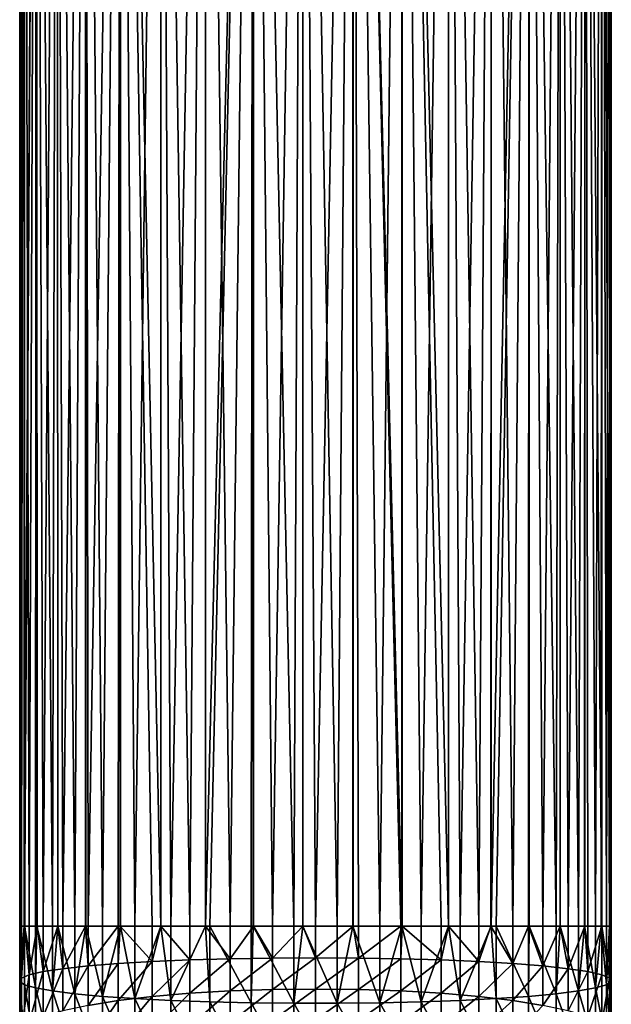
# Model space of a CAD drawing. Extents: x -29 to 29, y -109 to 29.
# Drawn here: x -10 to 10, y -75 to -40 of the extents above; entities that cross this region are included whole.
import ezdxf

# ---------------------------------------------------------------- set-up
doc = ezdxf.new("R2010")
doc.units = 0
doc.layers.add('L2', color=7, linetype='CONTINUOUS')

msp = doc.modelspace()

# ---------------------------------------------------------------- linework, layer by layer
at = {"layer": 'L2', "color": 7}
for points in [[(-10.5, -2.14, 69), (-10.34897, -2.14, 67.22549), (-10.43701, -72.14, 67.8516)], [(-10.43701, -72.14, 67.8516), (-10.47901, -72.14, 69.00077), (-10.5, -2.14, 69)], [(-10.5, -2.14, 69), (-10.47901, -72.14, 69.00077), (-10.49299, -72.14, 69.38348)], [(-10.5, -2.14, 69), (-10.49299, -72.14, 69.38348), (-10.34897, -2.14, 70.77451)], [(-10.34897, -2.14, 70.77451), (-10.49299, -72.14, 69.38348), (-10.34005, -72.14, 70.77353)], [(-10.34897, -2.14, 67.22549), (-10.32227, -72.14, 67.23043), (-10.43701, -72.14, 67.8516)], [(-9.900213, -2.14, 65.50203), (-10.15858, -72.14, 66.3442), (-10.34897, -2.14, 67.22549)], [(-10.34897, -2.14, 67.22549), (-10.15858, -72.14, 66.3442), (-10.32227, -72.14, 67.23043)], [(-10.34897, -2.14, 70.77451), (-10.34005, -72.14, 70.77353), (-9.900213, -2.14, 72.49797)], [(-9.900213, -2.14, 72.49797), (-10.34005, -72.14, 70.77353), (-10.32534, -72.14, 70.90719)], [(-9.900213, -2.14, 72.49797), (-10.32534, -72.14, 70.90719), (-9.937618, -72.14, 72.39024)], [(-9.900213, -2.14, 65.50203), (-9.874289, -72.14, 65.51088), (-10.15858, -72.14, 66.3442)], [(-9.937618, -72.14, 72.39024), (-9.893121, -72.14, 72.49495), (-9.900213, -2.14, 72.49797)], [(-9.166649, -2.14, 63.8792), (-9.663635, -72.14, 64.8934), (-9.900213, -2.14, 65.50203)], [(-9.900213, -2.14, 65.50203), (-9.663635, -72.14, 64.8934), (-9.874289, -72.14, 65.51088)], [(-9.900213, -2.14, 72.49797), (-9.893121, -72.14, 72.49495), (-9.338093, -72.14, 73.80104)], [(-9.900213, -2.14, 72.49797), (-9.338093, -72.14, 73.80104), (-9.166649, -2.14, 74.1208)], [(-9.166649, -2.14, 63.8792), (-9.147312, -72.14, 63.88915), (-9.663635, -72.14, 64.8934)], [(-9.166649, -2.14, 74.1208), (-9.338093, -72.14, 73.80104), (-9.149382, -72.14, 74.11026)], [(-8.169375, -2.14, 62.40369), (-8.962727, -72.14, 63.53012), (-9.166649, -2.14, 63.8792)], [(-9.166649, -2.14, 63.8792), (-8.962727, -72.14, 63.53012), (-9.147312, -72.14, 63.88915)], [(-9.166649, -2.14, 74.1208), (-8.539543, -72.14, 75.10952), (-8.169375, -2.14, 75.59631)], [(-9.166649, -2.14, 74.1208), (-9.149382, -72.14, 74.11026), (-8.539543, -72.14, 75.10952)], [(-8.169375, -2.14, 62.40369), (-8.161078, -72.14, 62.40962), (-8.962727, -72.14, 63.53012)], [(-8.169375, -2.14, 75.59631), (-8.539543, -72.14, 75.10952), (-8.14873, -72.14, 75.57913)], [(-6.937085, -2.14, 61.11794), (-8.070795, -72.14, 62.28343), (-8.169375, -2.14, 62.40369)], [(-8.169375, -2.14, 62.40369), (-8.070795, -72.14, 62.28343), (-8.161078, -72.14, 62.40962)], [(-8.169375, -2.14, 75.59631), (-7.558987, -72.14, 76.28778), (-6.937085, -2.14, 76.88206)], [(-8.169375, -2.14, 75.59631), (-8.14873, -72.14, 75.57913), (-7.558987, -72.14, 76.28778)], [(-6.937085, -2.14, 61.11794), (-7.006847, -72.14, 61.17989), (-8.070795, -72.14, 62.28343)], [(-6.937085, -2.14, 76.88206), (-7.558987, -72.14, 76.28778), (-6.918669, -72.14, 76.86151)], [(-6.933175, -72.14, 61.123), (-7.006847, -72.14, 61.17989), (-6.937085, -2.14, 61.11794)], [(-5.505227, -2.14, 60.05894), (-5.495727, -72.14, 60.07587), (-6.937085, -2.14, 61.11794)], [(-6.937085, -2.14, 61.11794), (-5.495727, -72.14, 60.07587), (-5.793561, -72.14, 60.24302)], [(-6.937085, -2.14, 61.11794), (-5.793561, -72.14, 60.24302), (-6.933175, -72.14, 61.123)], [(-6.937085, -2.14, 76.88206), (-6.417324, -72.14, 77.31071), (-5.505227, -2.14, 77.94105)], [(-6.937085, -2.14, 76.88206), (-6.918669, -72.14, 76.86151), (-6.417324, -72.14, 77.31071)], [(-5.505227, -2.14, 77.94105), (-6.417324, -72.14, 77.31071), (-5.492846, -72.14, 77.92234)], [(-3.914993, -2.14, 59.25716), (-4.456795, -72.14, 59.49279), (-5.505227, -2.14, 60.05894)], [(-5.505227, -2.14, 60.05894), (-4.456795, -72.14, 59.49279), (-5.495727, -72.14, 60.07587)], [(-5.505227, -2.14, 77.94105), (-5.138888, -72.14, 78.15652), (-3.914993, -2.14, 78.74283)], [(-5.505227, -2.14, 77.94105), (-5.492846, -72.14, 77.92234), (-5.138888, -72.14, 78.15652)], [(-3.914993, -2.14, 78.74283), (-5.138888, -72.14, 78.15652), (-3.910159, -72.14, 78.73252)], [(-3.914993, -2.14, 59.25716), (-3.905515, -72.14, 59.28195), (-4.456795, -72.14, 59.49279)], [(-2.212132, -2.14, 58.73567), (-3.02504, -72.14, 58.94519), (-3.914993, -2.14, 59.25716)], [(-3.914993, -2.14, 59.25716), (-3.02504, -72.14, 58.94519), (-3.905515, -72.14, 59.28195)], [(-3.914993, -2.14, 78.74283), (-3.910159, -72.14, 78.73252), (-2.212132, -2.14, 79.26433)], [(-2.212132, -2.14, 79.26433), (-3.910159, -72.14, 78.73252), (-3.750924, -72.14, 78.80717)], [(-2.212132, -2.14, 79.26433), (-3.750924, -72.14, 78.80717), (-2.283017, -72.14, 79.24879)], [(-2.212132, -2.14, 58.73567), (-2.206096, -72.14, 58.76277), (-3.02504, -72.14, 58.94519)], [(-2.283017, -72.14, 79.24879), (-2.211398, -72.14, 79.25934), (-2.212132, -2.14, 79.26433)], [(-0.445633, -2.14, 58.50946), (-1.528812, -72.14, 58.6119), (-2.212132, -2.14, 58.73567)], [(-2.212132, -2.14, 58.73567), (-1.528812, -72.14, 58.6119), (-2.206096, -72.14, 58.76277)], [(-2.212132, -2.14, 79.26433), (-2.211398, -72.14, 79.25934), (-0.766451, -72.14, 79.47199)], [(-2.212132, -2.14, 79.26433), (-0.766451, -72.14, 79.47199), (-0.445633, -2.14, 79.49054)], [(-0.445633, -2.14, 58.50946), (-0.443947, -72.14, 58.53249), (-1.528812, -72.14, 58.6119)], [(-0.445633, -2.14, 79.49054), (-0.766451, -72.14, 79.47199), (-0.445633, -72.14, 79.47199)], [(1.333687, -2.14, 58.58504), (0, -72.14, 58.5), (-0.445633, -2.14, 58.50946)], [(-0.445633, -2.14, 58.50946), (0, -72.14, 58.5), (-0.443947, -72.14, 58.53249)], [(-0.445633, -2.14, 79.49054), (0.766451, -72.14, 79.47199), (1.333687, -2.14, 79.41496)], [(-0.445633, -2.14, 79.49054), (-0.445633, -72.14, 79.47199), (0.766451, -72.14, 79.47199)], [(1.333687, -2.14, 58.58504), (1.332772, -72.14, 58.59755), (0, -72.14, 58.5)], [(1.333687, -2.14, 79.41496), (0.766451, -72.14, 79.47199), (1.329878, -72.14, 79.38907)], [(1.333687, -2.14, 79.41496), (1.329878, -72.14, 79.38907), (2.283017, -72.14, 79.24879)], [(1.333687, -2.14, 58.58504), (1.528812, -72.14, 58.6119), (1.332772, -72.14, 58.59755)], [(3.074639, -2.14, 58.96025), (3.073333, -72.14, 58.96366), (1.333687, -2.14, 58.58504)], [(1.333687, -2.14, 58.58504), (3.073333, -72.14, 58.96366), (3.02504, -72.14, 58.94519)], [(3.02504, -72.14, 58.94519), (1.528812, -72.14, 58.6119), (1.333687, -2.14, 58.58504)], [(1.333687, -2.14, 79.41496), (2.283017, -72.14, 79.24879), (3.074639, -2.14, 79.03975)], [(3.074639, -2.14, 79.03975), (2.283017, -72.14, 79.24879), (3.066606, -72.14, 79.01305)], [(3.074639, -2.14, 79.03975), (3.066606, -72.14, 79.01305), (3.750924, -72.14, 78.80717)], [(3.074639, -2.14, 58.96025), (4.456795, -72.14, 59.49279), (3.073333, -72.14, 58.96366)], [(4.727139, -2.14, 59.62428), (4.718501, -72.14, 59.63967), (3.074639, -2.14, 58.96025)], [(3.074639, -2.14, 58.96025), (4.718501, -72.14, 59.63967), (4.456795, -72.14, 59.49279)], [(3.074639, -2.14, 79.03975), (3.750924, -72.14, 78.80717), (4.727139, -2.14, 78.37572)], [(4.727139, -2.14, 78.37572), (3.750924, -72.14, 78.80717), (4.717077, -72.14, 78.35425)], [(4.727139, -2.14, 78.37572), (4.717077, -72.14, 78.35425), (5.138888, -72.14, 78.15652)], [(4.727139, -2.14, 59.62428), (5.793561, -72.14, 60.24302), (4.718501, -72.14, 59.63967)], [(6.243648, -2.14, 60.55803), (5.793561, -72.14, 60.24302), (4.727139, -2.14, 59.62428)], [(4.727139, -2.14, 78.37572), (5.138888, -72.14, 78.15652), (6.243648, -2.14, 77.44197)], [(6.243648, -2.14, 77.44197), (5.138888, -72.14, 78.15652), (6.236122, -72.14, 77.43059)], [(6.243648, -2.14, 60.55803), (6.227908, -72.14, 60.57841), (5.793561, -72.14, 60.24302)], [(6.243648, -2.14, 60.55803), (7.006847, -72.14, 61.17989), (6.227908, -72.14, 60.57841)], [(6.243648, -2.14, 77.44197), (6.236122, -72.14, 77.43059), (7.580539, -2.14, 76.26536)], [(7.580539, -2.14, 76.26536), (6.236122, -72.14, 77.43059), (6.417324, -72.14, 77.31071)], [(7.580539, -2.14, 61.73464), (7.006847, -72.14, 61.17989), (6.243648, -2.14, 60.55803)], [(7.580539, -2.14, 76.26536), (6.417324, -72.14, 77.31071), (7.558987, -72.14, 76.28778)], [(7.580539, -2.14, 61.73464), (7.560407, -72.14, 61.75405), (7.006847, -72.14, 61.17989)], [(7.558987, -72.14, 76.28778), (7.578829, -72.14, 76.26393), (7.580539, -2.14, 76.26536)], [(7.580539, -2.14, 61.73464), (8.070795, -72.14, 62.28343), (7.560407, -72.14, 61.75405)], [(7.580539, -2.14, 76.26536), (7.578829, -72.14, 76.26393), (8.539543, -72.14, 75.10952)], [(8.699351, -2.14, 63.12027), (8.070795, -72.14, 62.28343), (7.580539, -2.14, 61.73464)], [(7.580539, -2.14, 76.26536), (8.539543, -72.14, 75.10952), (8.699351, -2.14, 74.87974)], [(8.699351, -2.14, 63.12027), (8.679604, -72.14, 63.13439), (8.070795, -72.14, 62.28343)], [(8.699351, -2.14, 74.87974), (8.539543, -72.14, 75.10952), (8.685089, -72.14, 74.87103)], [(8.699351, -2.14, 63.12027), (8.962727, -72.14, 63.53012), (8.679604, -72.14, 63.13439)], [(8.699351, -2.14, 74.87974), (8.685089, -72.14, 74.87103), (9.338093, -72.14, 73.80104)], [(9.567899, -2.14, 64.67503), (8.962727, -72.14, 63.53012), (8.699351, -2.14, 63.12027)], [(8.699351, -2.14, 74.87974), (9.338093, -72.14, 73.80104), (9.567899, -2.14, 73.32496)], [(9.567899, -2.14, 64.67503), (9.554823, -72.14, 64.68176), (8.962727, -72.14, 63.53012)], [(9.567899, -2.14, 73.32496), (9.338093, -72.14, 73.80104), (9.544611, -72.14, 73.31507)], [(9.567899, -2.14, 73.32496), (9.544611, -72.14, 73.31507), (9.937618, -72.14, 72.39024)], [(9.567899, -2.14, 64.67503), (9.663635, -72.14, 64.8934), (9.554823, -72.14, 64.68176)], [(10.1612, -2.14, 66.35423), (10.16046, -72.14, 66.35436), (9.567899, -2.14, 64.67503)], [(9.567899, -2.14, 64.67503), (10.16046, -72.14, 66.35436), (10.15858, -72.14, 66.3442)], [(10.15858, -72.14, 66.3442), (9.663635, -72.14, 64.8934), (9.567899, -2.14, 64.67503)], [(9.567899, -2.14, 73.32496), (9.937618, -72.14, 72.39024), (10.1612, -2.14, 71.64577)], [(10.1612, -2.14, 71.64577), (9.937618, -72.14, 72.39024), (10.1341, -72.14, 71.63869)], [(10.1612, -2.14, 71.64577), (10.1341, -72.14, 71.63869), (10.32534, -72.14, 70.90719)], [(10.1612, -2.14, 66.35423), (10.43701, -72.14, 67.8516), (10.16046, -72.14, 66.35436)], [(10.46217, -2.14, 68.10953), (10.45119, -72.14, 68.11014), (10.1612, -2.14, 66.35423)], [(10.1612, -2.14, 66.35423), (10.45119, -72.14, 68.11014), (10.43701, -72.14, 67.8516)], [(10.1612, -2.14, 71.64577), (10.32534, -72.14, 70.90719), (10.46217, -2.14, 69.89046)], [(10.46217, -2.14, 69.89046), (10.32534, -72.14, 70.90719), (10.43751, -72.14, 69.88775)], [(10.46217, -2.14, 69.89046), (10.43751, -72.14, 69.88775), (10.5, -2.14, 69)], [(10.5, -2.14, 69), (10.43751, -72.14, 69.88775), (10.49299, -72.14, 69.38348)], [(10.46217, -2.14, 68.10953), (10.5, -72.14, 69), (10.45119, -72.14, 68.11014)], [(10.5, -2.14, 69), (10.5, -72.14, 69), (10.46217, -2.14, 68.10953)], [(10.5, -2.14, 69), (10.49299, -72.14, 69.38348), (10.5, -72.14, 69)], [(-10.32534, -74.2098, 70.82746), (-10.34005, -72.14, 70.77353), (-10.49299, -74.0926, 69.30827)], [(-10.49299, -74.0926, 69.30827), (-10.34005, -72.14, 70.77353), (-10.49299, -72.14, 69.38348)], [(-10.49299, -74.0926, 69.30827), (-10.49299, -72.14, 69.38348), (-10.47901, -72.14, 69.00077)], [(-10.47901, -72.14, 69.00077), (-10.43701, -73.97476, 67.78093), (-10.49299, -74.0926, 69.30827)], [(-10.47901, -72.14, 69.00077), (-10.43701, -72.14, 67.8516), (-10.43701, -73.97476, 67.78093)], [(-10.43701, -73.97476, 67.78093), (-10.43701, -72.14, 67.8516), (-10.32227, -72.14, 67.23043)], [(-10.43701, -73.97476, 67.78093), (-10.32227, -72.14, 67.23043), (-10.15858, -73.8588, 66.278)], [(-10.32534, -74.2098, 70.82746), (-10.32534, -72.14, 70.90719), (-10.34005, -72.14, 70.77353)], [(-9.937618, -74.32389, 72.30613), (-9.937618, -72.14, 72.39024), (-10.32534, -72.14, 70.90719)], [(-9.937618, -74.32389, 72.30613), (-10.32534, -72.14, 70.90719), (-10.32534, -74.2098, 70.82746)], [(-10.15858, -73.8588, 66.278), (-10.32227, -72.14, 67.23043), (-10.15858, -72.14, 66.3442)], [(-10.15858, -73.8588, 66.278), (-10.15858, -72.14, 66.3442), (-9.874289, -72.14, 65.51088)], [(-9.874289, -72.14, 65.51088), (-9.663635, -73.7472, 64.8315), (-10.15858, -73.8588, 66.278)], [(-9.338093, -74.43241, 73.71274), (-9.893121, -72.14, 72.49495), (-9.937618, -74.32389, 72.30613)], [(-9.893121, -72.14, 72.49495), (-9.937618, -72.14, 72.39024), (-9.937618, -74.32389, 72.30613)], [(-9.338093, -74.43241, 73.71274), (-9.338093, -72.14, 73.80104), (-9.893121, -72.14, 72.49495)], [(-9.874289, -72.14, 65.51088), (-9.663635, -72.14, 64.8934), (-9.663635, -73.7472, 64.8315)], [(-9.663635, -73.7472, 64.8315), (-9.663635, -72.14, 64.8934), (-9.147312, -72.14, 63.88915)], [(-9.663635, -73.7472, 64.8315), (-9.147312, -72.14, 63.88915), (-8.962727, -73.64233, 63.47226)], [(-8.539543, -74.53306, 75.01734), (-9.149382, -72.14, 74.11026), (-9.338093, -74.43241, 73.71274)], [(-9.149382, -72.14, 74.11026), (-9.338093, -72.14, 73.80104), (-9.338093, -74.43241, 73.71274)], [(-8.539543, -74.53306, 75.01734), (-8.539543, -72.14, 75.10952), (-9.149382, -72.14, 74.11026)], [(-8.962727, -73.64233, 63.47226), (-9.147312, -72.14, 63.88915), (-8.962727, -72.14, 63.53012)], [(-8.962727, -73.64233, 63.47226), (-8.962727, -72.14, 63.53012), (-8.161078, -72.14, 62.40962)], [(-8.070795, -73.54643, 62.22926), (-8.962727, -73.64233, 63.47226), (-8.161078, -72.14, 62.40962)], [(-7.558987, -74.6237, 76.19211), (-8.14873, -72.14, 75.57913), (-8.539543, -74.53306, 75.01734)], [(-8.14873, -72.14, 75.57913), (-8.539543, -72.14, 75.10952), (-8.539543, -74.53306, 75.01734)], [(-8.070795, -73.54643, 62.22926), (-8.161078, -72.14, 62.40962), (-8.070795, -72.14, 62.28343)], [(-7.558987, -74.6237, 76.19211), (-7.558987, -72.14, 76.28778), (-8.14873, -72.14, 75.57913)], [(-8.070795, -73.54643, 62.22926), (-8.070795, -72.14, 62.28343), (-7.006847, -72.14, 61.17989)], [(-7.006847, -73.46154, 61.12899), (-8.070795, -73.54643, 62.22926), (-7.006847, -72.14, 61.17989)], [(-6.417324, -74.70238, 77.21201), (-6.918669, -72.14, 76.86151), (-7.558987, -74.6237, 76.19211)], [(-6.918669, -72.14, 76.86151), (-7.558987, -72.14, 76.28778), (-7.558987, -74.6237, 76.19211)], [(-7.006847, -73.46154, 61.12899), (-7.006847, -72.14, 61.17989), (-6.933175, -72.14, 61.123)], [(-6.933175, -72.14, 61.123), (-5.793561, -73.38948, 60.19489), (-7.006847, -73.46154, 61.12899)], [(-6.933175, -72.14, 61.123), (-5.793561, -72.14, 60.24302), (-5.793561, -73.38948, 60.19489)], [(-6.417324, -74.70238, 77.21201), (-6.417324, -72.14, 77.31071), (-6.918669, -72.14, 76.86151)], [(-5.138888, -74.76745, 78.05531), (-5.492846, -72.14, 77.92234), (-6.417324, -74.70238, 77.21201)], [(-5.492846, -72.14, 77.92234), (-6.417324, -72.14, 77.31071), (-6.417324, -74.70238, 77.21201)], [(-5.793561, -73.38948, 60.19489), (-5.793561, -72.14, 60.24302), (-5.495727, -72.14, 60.07587)], [(-5.793561, -73.38948, 60.19489), (-5.495727, -72.14, 60.07587), (-4.456795, -73.33177, 59.44689)], [(-4.456795, -73.33177, 59.44689), (-5.495727, -72.14, 60.07587), (-4.456795, -72.14, 59.49279)], [(-5.138888, -74.76745, 78.05531), (-5.138888, -72.14, 78.15652), (-5.492846, -72.14, 77.92234)], [(-3.750924, -74.8175, 78.70404), (-3.910159, -72.14, 78.73252), (-5.138888, -74.76745, 78.05531)], [(-3.910159, -72.14, 78.73252), (-5.138888, -72.14, 78.15652), (-5.138888, -74.76745, 78.05531)], [(-4.456795, -73.33177, 59.44689), (-4.456795, -72.14, 59.49279), (-3.905515, -72.14, 59.28195)], [(-3.02504, -73.28964, 58.90091), (-4.456795, -73.33177, 59.44689), (-3.905515, -72.14, 59.28195)], [(-3.750924, -74.8175, 78.70404), (-3.750924, -72.14, 78.80717), (-3.910159, -72.14, 78.73252)], [(-3.02504, -73.28964, 58.90091), (-3.905515, -72.14, 59.28195), (-3.02504, -72.14, 58.94519)], [(-2.283017, -74.85147, 79.14435), (-2.283017, -72.14, 79.24879), (-3.750924, -72.14, 78.80717)], [(-2.283017, -74.85147, 79.14435), (-3.750924, -72.14, 78.80717), (-3.750924, -74.8175, 78.70404)], [(-3.02504, -72.14, 58.94519), (-2.206096, -72.14, 58.76277), (-3.02504, -73.28964, 58.90091)], [(-3.02504, -73.28964, 58.90091), (-2.206096, -72.14, 58.76277), (-1.528812, -73.264, 58.5686)], [(-0.766451, -74.86864, 79.36689), (-2.211398, -72.14, 79.25934), (-2.283017, -74.85147, 79.14435)], [(-2.211398, -72.14, 79.25934), (-2.283017, -72.14, 79.24879), (-2.283017, -74.85147, 79.14435)], [(-0.766451, -74.86864, 79.36689), (-0.766451, -72.14, 79.47199), (-2.211398, -72.14, 79.25934)], [(-2.206096, -72.14, 58.76277), (-1.528812, -72.14, 58.6119), (-1.528812, -73.264, 58.5686)], [(-1.528812, -72.14, 58.6119), (-0.443947, -72.14, 58.53249), (-1.528812, -73.264, 58.5686)], [(-1.528812, -73.264, 58.5686), (-0.443947, -72.14, 58.53249), (0, -73.2554, 58.45704)], [(0.766451, -74.86864, 79.36689), (-0.445633, -72.14, 79.47199), (-0.766451, -74.86864, 79.36689)], [(-0.445633, -72.14, 79.47199), (-0.766451, -72.14, 79.47199), (-0.766451, -74.86864, 79.36689)], [(0.766451, -74.86864, 79.36689), (0.766451, -72.14, 79.47199), (-0.445633, -72.14, 79.47199)], [(-0.443947, -72.14, 58.53249), (0, -72.14, 58.5), (0, -73.2554, 58.45704)], [(0, -73.2554, 58.45704), (0, -72.14, 58.5), (1.332772, -72.14, 58.59755)], [(0, -73.2554, 58.45704), (1.332772, -72.14, 58.59755), (1.528812, -73.264, 58.5686)], [(2.283017, -74.85147, 79.14435), (1.329878, -72.14, 79.38907), (0.766451, -74.86864, 79.36689)], [(1.329878, -72.14, 79.38907), (0.766451, -72.14, 79.47199), (0.766451, -74.86864, 79.36689)], [(2.283017, -74.85147, 79.14435), (2.283017, -72.14, 79.24879), (1.329878, -72.14, 79.38907)], [(1.332772, -72.14, 58.59755), (1.528812, -72.14, 58.6119), (1.528812, -73.264, 58.5686)], [(1.528812, -73.264, 58.5686), (1.528812, -72.14, 58.6119), (3.02504, -72.14, 58.94519)], [(1.528812, -73.264, 58.5686), (3.02504, -72.14, 58.94519), (3.02504, -73.28964, 58.90091)], [(3.750924, -74.8175, 78.70404), (3.066606, -72.14, 79.01305), (2.283017, -74.85147, 79.14435)], [(3.066606, -72.14, 79.01305), (2.283017, -72.14, 79.24879), (2.283017, -74.85147, 79.14435)], [(3.02504, -73.28964, 58.90091), (3.02504, -72.14, 58.94519), (3.073333, -72.14, 58.96366)], [(3.02504, -73.28964, 58.90091), (3.073333, -72.14, 58.96366), (4.456795, -73.33177, 59.44689)], [(3.750924, -74.8175, 78.70404), (3.750924, -72.14, 78.80717), (3.066606, -72.14, 79.01305)], [(3.073333, -72.14, 58.96366), (4.456795, -72.14, 59.49279), (4.456795, -73.33177, 59.44689)], [(5.138888, -74.76745, 78.05531), (4.717077, -72.14, 78.35425), (3.750924, -74.8175, 78.70404)], [(4.717077, -72.14, 78.35425), (3.750924, -72.14, 78.80717), (3.750924, -74.8175, 78.70404)], [(4.456795, -73.33177, 59.44689), (4.456795, -72.14, 59.49279), (4.718501, -72.14, 59.63967)], [(4.456795, -73.33177, 59.44689), (4.718501, -72.14, 59.63967), (5.793561, -73.38948, 60.19489)], [(5.138888, -74.76745, 78.05531), (5.138888, -72.14, 78.15652), (4.717077, -72.14, 78.35425)], [(4.718501, -72.14, 59.63967), (5.793561, -72.14, 60.24302), (5.793561, -73.38948, 60.19489)], [(6.417324, -74.70238, 77.21201), (6.236122, -72.14, 77.43059), (5.138888, -74.76745, 78.05531)], [(6.236122, -72.14, 77.43059), (5.138888, -72.14, 78.15652), (5.138888, -74.76745, 78.05531)], [(5.793561, -73.38948, 60.19489), (5.793561, -72.14, 60.24302), (6.227908, -72.14, 60.57841)], [(5.793561, -73.38948, 60.19489), (6.227908, -72.14, 60.57841), (7.006847, -73.46154, 61.12899)], [(6.227908, -72.14, 60.57841), (7.006847, -72.14, 61.17989), (7.006847, -73.46154, 61.12899)], [(6.417324, -74.70238, 77.21201), (6.417324, -72.14, 77.31071), (6.236122, -72.14, 77.43059)], [(7.558987, -74.6237, 76.19211), (7.558987, -72.14, 76.28778), (6.417324, -72.14, 77.31071)], [(7.558987, -74.6237, 76.19211), (6.417324, -72.14, 77.31071), (6.417324, -74.70238, 77.21201)], [(7.006847, -73.46154, 61.12899), (7.006847, -72.14, 61.17989), (7.560407, -72.14, 61.75405)], [(7.006847, -73.46154, 61.12899), (7.560407, -72.14, 61.75405), (8.070795, -73.54643, 62.22926)], [(8.539543, -74.53306, 75.01734), (7.578829, -72.14, 76.26393), (7.558987, -74.6237, 76.19211)], [(7.578829, -72.14, 76.26393), (7.558987, -72.14, 76.28778), (7.558987, -74.6237, 76.19211)], [(7.560407, -72.14, 61.75405), (8.070795, -72.14, 62.28343), (8.070795, -73.54643, 62.22926)], [(8.539543, -74.53306, 75.01734), (8.539543, -72.14, 75.10952), (7.578829, -72.14, 76.26393)], [(8.070795, -73.54643, 62.22926), (8.070795, -72.14, 62.28343), (8.679604, -72.14, 63.13439)], [(8.070795, -73.54643, 62.22926), (8.679604, -72.14, 63.13439), (8.962727, -73.64233, 63.47226)], [(9.338093, -74.43241, 73.71274), (8.685089, -72.14, 74.87103), (8.539543, -74.53306, 75.01734)], [(8.685089, -72.14, 74.87103), (8.539543, -72.14, 75.10952), (8.539543, -74.53306, 75.01734)], [(8.679604, -72.14, 63.13439), (8.962727, -72.14, 63.53012), (8.962727, -73.64233, 63.47226)], [(9.338093, -74.43241, 73.71274), (9.338093, -72.14, 73.80104), (8.685089, -72.14, 74.87103)], [(8.962727, -73.64233, 63.47226), (8.962727, -72.14, 63.53012), (9.554823, -72.14, 64.68176)], [(8.962727, -73.64233, 63.47226), (9.554823, -72.14, 64.68176), (9.663635, -73.7472, 64.8315)], [(9.937618, -74.32389, 72.30613), (9.544611, -72.14, 73.31507), (9.338093, -74.43241, 73.71274)], [(9.544611, -72.14, 73.31507), (9.338093, -72.14, 73.80104), (9.338093, -74.43241, 73.71274)], [(9.937618, -74.32389, 72.30613), (9.937618, -72.14, 72.39024), (9.544611, -72.14, 73.31507)], [(9.554823, -72.14, 64.68176), (9.663635, -72.14, 64.8934), (9.663635, -73.7472, 64.8315)], [(9.663635, -73.7472, 64.8315), (9.663635, -72.14, 64.8934), (10.15858, -72.14, 66.3442)], [(9.663635, -73.7472, 64.8315), (10.15858, -72.14, 66.3442), (10.15858, -73.8588, 66.278)], [(10.32534, -74.2098, 70.82746), (10.1341, -72.14, 71.63869), (9.937618, -74.32389, 72.30613)], [(10.1341, -72.14, 71.63869), (9.937618, -72.14, 72.39024), (9.937618, -74.32389, 72.30613)], [(10.32534, -74.2098, 70.82746), (10.32534, -72.14, 70.90719), (10.1341, -72.14, 71.63869)], [(10.15858, -73.8588, 66.278), (10.15858, -72.14, 66.3442), (10.16046, -72.14, 66.35436)], [(10.15858, -73.8588, 66.278), (10.16046, -72.14, 66.35436), (10.43701, -73.97476, 67.78093)], [(10.43701, -72.14, 67.8516), (10.43701, -73.97476, 67.78093), (10.16046, -72.14, 66.35436)], [(10.49299, -74.0926, 69.30827), (10.43751, -72.14, 69.88775), (10.32534, -74.2098, 70.82746)], [(10.43751, -72.14, 69.88775), (10.32534, -72.14, 70.90719), (10.32534, -74.2098, 70.82746)], [(10.45119, -72.14, 68.11014), (10.49299, -74.0926, 69.30827), (10.43701, -73.97476, 67.78093)], [(10.45119, -72.14, 68.11014), (10.43701, -73.97476, 67.78093), (10.43701, -72.14, 67.8516)], [(10.49299, -74.0926, 69.30827), (10.49299, -72.14, 69.38348), (10.43751, -72.14, 69.88775)], [(10.5, -72.14, 69), (10.49299, -74.0926, 69.30827), (10.45119, -72.14, 68.11014)], [(10.5, -72.14, 69), (10.49299, -72.14, 69.38348), (10.49299, -74.0926, 69.30827)], [(-5.793561, -74.63154, 60.05079), (-5.793561, -73.38948, 60.19489), (-4.456795, -73.33177, 59.44689)], [(-4.456795, -74.51647, 59.30944), (-5.793561, -74.63154, 60.05079), (-4.456795, -73.33177, 59.44689)], [(-3.02504, -74.43247, 58.76832), (-4.456795, -74.51647, 59.30944), (-3.02504, -73.28964, 58.90091)], [(-4.456795, -74.51647, 59.30944), (-4.456795, -73.33177, 59.44689), (-3.02504, -73.28964, 58.90091)], [(-3.02504, -73.28964, 58.90091), (-1.528812, -73.264, 58.5686), (-3.02504, -74.43247, 58.76832)], [(-3.02504, -74.43247, 58.76832), (-1.528812, -73.264, 58.5686), (-1.528812, -74.38134, 58.43897)], [(-1.528812, -73.264, 58.5686), (0, -73.2554, 58.45704), (-1.528812, -74.38134, 58.43897)], [(-1.528812, -74.38134, 58.43897), (0, -73.2554, 58.45704), (0, -74.36418, 58.3284)], [(1.528812, -73.264, 58.5686), (0, -74.36418, 58.3284), (0, -73.2554, 58.45704)], [(1.528812, -73.264, 58.5686), (1.528812, -74.38134, 58.43897), (0, -74.36418, 58.3284)], [(3.02504, -73.28964, 58.90091), (1.528812, -74.38134, 58.43897), (1.528812, -73.264, 58.5686)], [(3.02504, -73.28964, 58.90091), (3.02504, -74.43247, 58.76832), (1.528812, -74.38134, 58.43897)], [(4.456795, -73.33177, 59.44689), (3.02504, -74.43247, 58.76832), (3.02504, -73.28964, 58.90091)], [(4.456795, -73.33177, 59.44689), (4.456795, -74.51647, 59.30944), (3.02504, -74.43247, 58.76832)], [(5.793561, -73.38948, 60.19489), (4.456795, -74.51647, 59.30944), (4.456795, -73.33177, 59.44689)], [(-9.663635, -75.34488, 64.64614), (-9.663635, -73.7472, 64.8315), (-8.962727, -73.64233, 63.47226)], [(-8.962727, -75.13576, 63.29899), (-9.663635, -75.34488, 64.64614), (-8.962727, -73.64233, 63.47226)], [(-8.962727, -75.13576, 63.29899), (-8.962727, -73.64233, 63.47226), (-8.070795, -73.54643, 62.22926)], [(-8.070795, -74.94453, 62.06706), (-8.962727, -75.13576, 63.29899), (-8.070795, -73.54643, 62.22926)], [(-8.070795, -74.94453, 62.06706), (-8.070795, -73.54643, 62.22926), (-7.006847, -73.46154, 61.12899)], [(-7.006847, -73.46154, 61.12899), (-7.006847, -74.77526, 60.97658), (-8.070795, -74.94453, 62.06706)], [(-5.793561, -74.63154, 60.05079), (-7.006847, -74.77526, 60.97658), (-5.793561, -73.38948, 60.19489)], [(-7.006847, -73.46154, 61.12899), (-5.793561, -73.38948, 60.19489), (-7.006847, -74.77526, 60.97658)], [(5.793561, -73.38948, 60.19489), (5.793561, -74.63154, 60.05079), (4.456795, -74.51647, 59.30944)], [(7.006847, -73.46154, 61.12899), (5.793561, -74.63154, 60.05079), (5.793561, -73.38948, 60.19489)], [(7.006847, -73.46154, 61.12899), (7.006847, -74.77526, 60.97658), (5.793561, -74.63154, 60.05079)], [(8.070795, -73.54643, 62.22926), (7.006847, -74.77526, 60.97658), (7.006847, -73.46154, 61.12899)], [(8.070795, -73.54643, 62.22926), (8.070795, -74.94453, 62.06706), (7.006847, -74.77526, 60.97658)], [(8.962727, -73.64233, 63.47226), (8.070795, -74.94453, 62.06706), (8.070795, -73.54643, 62.22926)], [(8.962727, -73.64233, 63.47226), (8.962727, -75.13576, 63.29899), (8.070795, -74.94453, 62.06706)], [(9.663635, -73.7472, 64.8315), (8.962727, -75.13576, 63.29899), (8.962727, -73.64233, 63.47226)], [(-10.43701, -75.79864, 67.56933), (-10.49299, -76.03361, 69.08308), (-10.43701, -73.97476, 67.78093)], [(-10.49299, -74.0926, 69.30827), (-10.43701, -73.97476, 67.78093), (-10.49299, -76.03361, 69.08308)], [(-10.43701, -75.79864, 67.56933), (-10.43701, -73.97476, 67.78093), (-10.15858, -73.8588, 66.278)], [(-10.15858, -73.8588, 66.278), (-10.15858, -75.56742, 66.07977), (-10.43701, -75.79864, 67.56933)], [(-9.663635, -75.34488, 64.64614), (-10.15858, -75.56742, 66.07977), (-9.663635, -73.7472, 64.8315)], [(-10.15858, -73.8588, 66.278), (-9.663635, -73.7472, 64.8315), (-10.15858, -75.56742, 66.07977)], [(9.663635, -73.7472, 64.8315), (9.663635, -75.34488, 64.64614), (8.962727, -75.13576, 63.29899)], [(10.15858, -73.8588, 66.278), (9.663635, -75.34488, 64.64614), (9.663635, -73.7472, 64.8315)], [(10.15858, -73.8588, 66.278), (10.15858, -75.56742, 66.07977), (9.663635, -75.34488, 64.64614)], [(10.43701, -73.97476, 67.78093), (10.15858, -75.56742, 66.07977), (10.15858, -73.8588, 66.278)], [(10.43701, -73.97476, 67.78093), (10.43701, -75.79864, 67.56933), (10.15858, -75.56742, 66.07977)], [(10.49299, -74.0926, 69.30827), (10.43701, -75.79864, 67.56933), (10.43701, -73.97476, 67.78093)], [(-10.49299, -74.0926, 69.30827), (-10.32534, -76.26734, 70.58875), (-10.32534, -74.2098, 70.82746)], [(-10.49299, -74.0926, 69.30827), (-10.49299, -76.03361, 69.08308), (-10.32534, -76.26734, 70.58875)], [(-10.32534, -74.2098, 70.82746), (-10.32534, -76.26734, 70.58875), (-9.937618, -76.49483, 72.05426)], [(-10.32534, -74.2098, 70.82746), (-9.937618, -76.49483, 72.05426), (-9.937618, -74.32389, 72.30613)], [(-9.937618, -74.32389, 72.30613), (-9.937618, -76.49483, 72.05426), (-9.338093, -76.71123, 73.44836)], [(-9.937618, -74.32389, 72.30613), (-9.338093, -76.71123, 73.44836), (-9.338093, -74.43241, 73.71274)], [(-3.02504, -74.43247, 58.76832), (-1.528812, -74.38134, 58.43897), (-3.02504, -75.56171, 58.54822)], [(-3.02504, -75.56171, 58.54822), (-1.528812, -74.38134, 58.43897), (-1.528812, -75.4854, 58.22377)], [(-1.528812, -74.38134, 58.43897), (0, -74.36418, 58.3284), (-1.528812, -75.4854, 58.22377)], [(-1.528812, -75.4854, 58.22377), (0, -74.36418, 58.3284), (0, -75.45979, 58.11485)], [(1.528812, -74.38134, 58.43897), (0, -75.45979, 58.11485), (0, -74.36418, 58.3284)], [(1.528812, -74.38134, 58.43897), (1.528812, -75.4854, 58.22377), (0, -75.45979, 58.11485)], [(3.02504, -74.43247, 58.76832), (1.528812, -75.4854, 58.22377), (1.528812, -74.38134, 58.43897)], [(9.338093, -74.43241, 73.71274), (9.937618, -76.49483, 72.05426), (9.937618, -74.32389, 72.30613)], [(9.937618, -74.32389, 72.30613), (10.32534, -76.26734, 70.58875), (10.32534, -74.2098, 70.82746)], [(9.937618, -74.32389, 72.30613), (9.937618, -76.49483, 72.05426), (10.32534, -76.26734, 70.58875)], [(10.32534, -74.2098, 70.82746), (10.49299, -76.03361, 69.08308), (10.49299, -74.0926, 69.30827)], [(10.32534, -74.2098, 70.82746), (10.32534, -76.26734, 70.58875), (10.49299, -76.03361, 69.08308)], [(10.49299, -74.0926, 69.30827), (10.49299, -76.03361, 69.08308), (10.43701, -75.79864, 67.56933)], [(-9.338093, -74.43241, 73.71274), (-9.338093, -76.71123, 73.44836), (-8.539543, -76.91194, 74.74135)], [(-9.338093, -74.43241, 73.71274), (-8.539543, -76.91194, 74.74135), (-8.539543, -74.53306, 75.01734)], [(-8.539543, -74.53306, 75.01734), (-8.539543, -76.91194, 74.74135), (-7.558987, -77.09268, 75.90567)], [(-8.539543, -74.53306, 75.01734), (-7.558987, -77.09268, 75.90567), (-7.558987, -74.6237, 76.19211)], [(-7.558987, -74.6237, 76.19211), (-7.558987, -77.09268, 75.90567), (-6.417324, -77.24959, 76.91649)], [(-7.558987, -74.6237, 76.19211), (-6.417324, -77.24959, 76.91649), (-6.417324, -74.70238, 77.21201)], [(-7.006847, -76.07335, 60.72356), (-7.006847, -74.77526, 60.97658), (-5.793561, -74.63154, 60.05079)], [(-5.793561, -75.85885, 59.81158), (-7.006847, -76.07335, 60.72356), (-5.793561, -74.63154, 60.05079)], [(-6.417324, -74.70238, 77.21201), (-6.417324, -77.24959, 76.91649), (-5.138888, -77.37932, 77.75229)], [(-6.417324, -74.70238, 77.21201), (-5.138888, -77.37932, 77.75229), (-5.138888, -74.76745, 78.05531)], [(-4.456795, -75.68708, 59.08128), (-5.793561, -75.85885, 59.81158), (-4.456795, -74.51647, 59.30944)], [(-5.793561, -75.85885, 59.81158), (-5.793561, -74.63154, 60.05079), (-4.456795, -74.51647, 59.30944)], [(-3.02504, -75.56171, 58.54822), (-4.456795, -75.68708, 59.08128), (-3.02504, -74.43247, 58.76832)], [(-3.02504, -74.43247, 58.76832), (-4.456795, -75.68708, 59.08128), (-4.456795, -74.51647, 59.30944)], [(3.02504, -74.43247, 58.76832), (3.02504, -75.56171, 58.54822), (1.528812, -75.4854, 58.22377)], [(4.456795, -74.51647, 59.30944), (3.02504, -75.56171, 58.54822), (3.02504, -74.43247, 58.76832)], [(4.456795, -74.51647, 59.30944), (4.456795, -75.68708, 59.08128), (3.02504, -75.56171, 58.54822)], [(5.793561, -74.63154, 60.05079), (4.456795, -75.68708, 59.08128), (4.456795, -74.51647, 59.30944)], [(5.793561, -74.63154, 60.05079), (5.793561, -75.85885, 59.81158), (4.456795, -75.68708, 59.08128)], [(5.138888, -74.76745, 78.05531), (6.417324, -77.24959, 76.91649), (6.417324, -74.70238, 77.21201)], [(7.006847, -74.77526, 60.97658), (5.793561, -75.85885, 59.81158), (5.793561, -74.63154, 60.05079)], [(6.417324, -74.70238, 77.21201), (7.558987, -77.09268, 75.90567), (7.558987, -74.6237, 76.19211)], [(6.417324, -74.70238, 77.21201), (6.417324, -77.24959, 76.91649), (7.558987, -77.09268, 75.90567)], [(7.558987, -74.6237, 76.19211), (8.539543, -76.91194, 74.74135), (8.539543, -74.53306, 75.01734)], [(7.558987, -74.6237, 76.19211), (7.558987, -77.09268, 75.90567), (8.539543, -76.91194, 74.74135)], [(8.539543, -74.53306, 75.01734), (9.338093, -76.71123, 73.44836), (9.338093, -74.43241, 73.71274)], [(8.539543, -74.53306, 75.01734), (8.539543, -76.91194, 74.74135), (9.338093, -76.71123, 73.44836)], [(9.338093, -74.43241, 73.71274), (9.338093, -76.71123, 73.44836), (9.937618, -76.49483, 72.05426)], [(-7.006847, -76.07335, 60.72356), (-8.070795, -76.32601, 61.79779), (-7.006847, -74.77526, 60.97658)], [(-8.070795, -74.94453, 62.06706), (-7.006847, -74.77526, 60.97658), (-8.070795, -76.32601, 61.79779)], [(-5.138888, -74.76745, 78.05531), (-5.138888, -77.37932, 77.75229), (-3.750924, -77.47913, 78.39524)], [(-5.138888, -74.76745, 78.05531), (-3.750924, -77.47913, 78.39524), (-3.750924, -74.8175, 78.70404)], [(-3.750924, -74.8175, 78.70404), (-3.750924, -77.47913, 78.39524), (-2.283017, -77.54687, 78.83164)], [(-3.750924, -74.8175, 78.70404), (-2.283017, -77.54687, 78.83164), (-2.283017, -74.85147, 79.14435)], [(-2.283017, -74.85147, 79.14435), (-2.283017, -77.54687, 78.83164), (-0.766451, -77.58111, 79.05219)], [(-2.283017, -74.85147, 79.14435), (-0.766451, -77.58111, 79.05219), (-0.766451, -74.86864, 79.36689)], [(-0.766451, -74.86864, 79.36689), (-0.766451, -77.58111, 79.05219), (0.766451, -77.58111, 79.05219)], [(-0.766451, -74.86864, 79.36689), (0.766451, -77.58111, 79.05219), (0.766451, -74.86864, 79.36689)], [(0.766451, -74.86864, 79.36689), (2.283017, -77.54687, 78.83164), (2.283017, -74.85147, 79.14435)], [(0.766451, -74.86864, 79.36689), (0.766451, -77.58111, 79.05219), (2.283017, -77.54687, 78.83164)], [(2.283017, -74.85147, 79.14435), (3.750924, -77.47913, 78.39524), (3.750924, -74.8175, 78.70404)], [(2.283017, -74.85147, 79.14435), (2.283017, -77.54687, 78.83164), (3.750924, -77.47913, 78.39524)], [(3.750924, -74.8175, 78.70404), (5.138888, -77.37932, 77.75229), (5.138888, -74.76745, 78.05531)], [(3.750924, -74.8175, 78.70404), (3.750924, -77.47913, 78.39524), (5.138888, -77.37932, 77.75229)], [(5.138888, -74.76745, 78.05531), (5.138888, -77.37932, 77.75229), (6.417324, -77.24959, 76.91649)], [(7.006847, -74.77526, 60.97658), (7.006847, -76.07335, 60.72356), (5.793561, -75.85885, 59.81158)], [(8.070795, -74.94453, 62.06706), (7.006847, -76.07335, 60.72356), (7.006847, -74.77526, 60.97658)]]:
    msp.add_3dface(points, dxfattribs=at)

doc.saveas('drawing.dxf')
